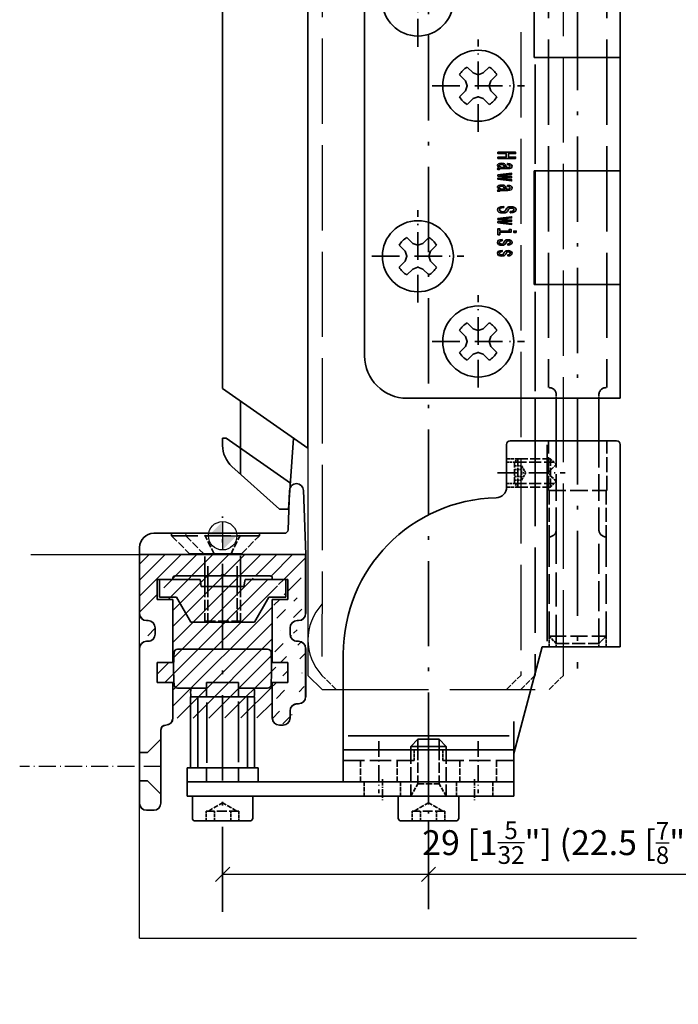
# Model space of a CAD drawing. Extents: x 1538 to 1723, y 187 to 434.
# Drawn here: x 1538 to 1630, y 187 to 326 of the extents above; entities that cross this region are included whole.
import ezdxf

# ---------------------------------------------------------------- set-up
doc = ezdxf.new("R2010")
doc.units = 0
doc.linetypes.add('DASHDOT', pattern=[18.5, 12, -3, 0.5, -3])
doc.linetypes.add('DASHED', pattern=[15, 12, -3])
doc.layers.get('0').update_dxf_attribs({"linetype": 'CONTINUOUS'})
doc.layers.get('Defpoints').update_dxf_attribs({"linetype": 'CONTINUOUS'})
for name, color, linetype in [('Hawa1', 2, 'CONTINUOUS'), ('Hawa2', 9, 'CONTINUOUS'), ('Hawa4', 4, 'CONTINUOUS'), ('Hawa5', 1, 'CONTINUOUS')]:
    doc.layers.add(name, color=color, linetype=linetype)
doc.layers.add('Hawa6', color=3, linetype='CONTINUOUS', lineweight=35)
doc.styles.add('Beschlag', font='ARIAL.TTF', dxfattribs={"width": 0.9})
doc.dimstyles.new('HAWA-Strich', dxfattribs={"dimtxt": 3.5, "dimasz": 2, "dimexe": 1, "dimexo": 2, "dimgap": 1, "dimtad": 1, "dimdec": 1, "dimdsep": 46, "dimtxsty": 'Beschlag', "dimblk1": 'OBLIQUE', "dimblk2": 'OBLIQUE', "dimsah": 1, "dimcen": 0, "dimdle": 1, "dimclrd": 256, "dimclre": 256, "dimclrt": 256, "dimadec": 1, "dimazin": 2, "dimtfac": 0.711429, "dimtdec": 1, "dimtix": 1, "dimtmove": 2, "dimatfit": 3, "dimldrblk": 'OBLIQUE', "dimfxl": 1, "dimtolj": 1, "dimarcsym": 0})

# ---------------------------------------------------------------- blocks, each defined once
blk = doc.blocks.new('_Oblique')
at = {"color": 0, "lineweight": -2}
blk.add_line((-0.5, -0.5), (0.5, 0.5), dxfattribs=at)
blk = doc.blocks.new('*D7')
at = {"layer": 'Defpoints', "color": 0, "ltscale": 0.2}
for p in [(1566.2, 205.23), (1566.2, 205.23), (1595.2, 205.23)]:
    blk.add_point(p, dxfattribs=at)
at = {"layer": 'Hawa1', "lineweight": -2, "ltscale": 0.2}
for p, q in [((1566.2, 207.23), (1566.2, 206.23)), ((1595.2, 207.23), (1595.2, 206.23)), ((1566.2, 205.23), (1596.2, 205.23)), ((1595.2, 205.23), (1657.11, 205.23))]:
    blk.add_line(p, q, dxfattribs=at)
at = {"layer": 'Hawa1', "lineweight": -2, "ltscale": 0.2, "xscale": 2, "yscale": 2, "zscale": 2, "rotation": 180}
blk.add_blockref('_Oblique', (1566.2, 205.23), dxfattribs=at)
at = {"layer": 'Hawa1', "lineweight": -2, "ltscale": 0.2, "xscale": 2, "yscale": 2, "zscale": 2}
blk.add_blockref('_Oblique', (1595.2, 205.23), dxfattribs=at)
at = {"layer": 'Hawa1', "ltscale": 0.2, "insert": (1627.16, 209.68), "char_height": 3.5, "attachment_point": 5, "style": 'Beschlag'}
blk.add_mtext('\\A1;\\A1;29 [1{\\H0.711429x;\\S5/32;}"] (22.5 [{\\H0.7x;\\S7/8;}"] / 35.5 [1 {\\H0.7x;\\S3/8;}"])', dxfattribs=at)
blk = doc.blocks.new('15513')
at = {"layer": 'Hawa6', "linetype": 'DASHDOT', "ltscale": 0.200251}
blk.add_line((0, -3), (0, 5.01), dxfattribs=at)
at = {"layer": 'Hawa6', "linetype": 'DASHDOT', "ltscale": 0.245025}
blk.add_line((-4.78, 0), (5.02, 0), dxfattribs=at)
at = {"layer": 'Hawa6', "ltscale": 0.053764}
blk.add_line((-3.75, -2.15), (-3.75, 0), dxfattribs=at)
at = {"layer": 'Hawa6', "ltscale": 0.185053}
blk.add_line((3.75, -7.4), (3.75, 0), dxfattribs=at)
at = {"layer": 'Hawa6'}
blk.add_line((-6.25, -95), (-6.25, -0.4), dxfattribs=at)
at = {"layer": 'Hawa6', "ltscale": 0.366233}
for p, q in [((-6.25, -0.4), (5.75, -8.8)), ((-6.25, -95), (5.75, -103.4))]:
    blk.add_line(p, q, dxfattribs=at)
at = {"layer": 'Hawa6', "ltscale": 0.2}
blk.add_line((5.75, -8.8), (5.75, -103.4), dxfattribs=at)
at = {"layer": 'Hawa6', "ltscale": 0.257482}
blk.add_line((-3.75, -107.05), (-3.75, -96.75), dxfattribs=at)
at = {"layer": 'Hawa6', "ltscale": 0.025396}
blk.add_line((-6.25, -103.02), (-6.25, -102), dxfattribs=at)
at = {"layer": 'Hawa6', "ltscale": 0.0125}
blk.add_line((-6.25, -102), (-5.75, -102), dxfattribs=at)
at = {"layer": 'Hawa6', "ltscale": 0.276401}
blk.add_line((3.31, -108.34), (-5.75, -102), dxfattribs=at)
at = {"layer": 'Hawa6', "ltscale": 0.250609}
blk.add_line((3.05, -112), (3.75, -102), dxfattribs=at)
at = {"layer": 'Hawa6', "ltscale": 0.224604}
blk.add_line((1.75, -112), (-4.93, -105.99), dxfattribs=at)
at = {"layer": 'Hawa6', "ltscale": 0.032518}
blk.add_line((1.75, -112), (3.05, -112), dxfattribs=at)
at = {"layer": 'Hawa6'}
blk.add_circle((0, 0), 2, dxfattribs=at)
for centre, radius, start, end in [((0, 0), 3.75, 360, 180), ((-2.25, -103.02), 4, 179.9999, 228)]:
    blk.add_arc(centre, radius, start, end, dxfattribs=at)
blk = doc.blocks.new('15529_15530')
at = {"layer": 'Hawa6', "linetype": 'DASHDOT'}
for p, q in [((29, -52.91), (29, 105.76)), ((50, 92.86), (50, -19.03)), ((0, -53.31), (0, 2.36))]:
    blk.add_line(p, q, dxfattribs=at)
at = {"layer": 'Hawa6'}
for p, q in [((56, 85.5), (56, 19)), ((20, 77), (20, 25)), ((26.01, 19), (56, 19)), ((56, -16), (56, 12.5)), ((45.72, -15.18), (45.72, 12.44)), ((-11.7, -3), (11.71, -3)), ((-11.7, -3), (11.7, -3)), ((17.69, -28.5), (40.36, -28.5)), ((17, -30.5), (41, -30.5)), ((-5, -35), (41, -35)), ((-5, -37), (41, -37))]:
    blk.add_line(p, q, dxfattribs=at)
at = {"layer": 'Hawa6', "linetype": 'DASHED'}
for p, q in [((45.9, 84.5), (45.9, 20.5)), ((54.1, 84.5), (54.1, 20.5)), ((44, 13), (44, -19.75))]:
    blk.add_line(p, q, dxfattribs=at)
at = {"layer": 'Hawa6', "ltscale": 0.4}
for p, q in [((43.9, 67), (43.9, 83)), ((43.9, 35), (43.9, 51)), ((44, 35), (44, 51))]:
    blk.add_line(p, q, dxfattribs=at)
at = {"layer": 'Hawa6', "linetype": 'DASHDOT', "ltscale": 0.325}
for p, q in [((27.5, 68.5), (27.5, 81.5)), ((36, 56.5), (36, 69.5)), ((29.5, 63), (42.5, 63)), ((27.5, 32.5), (27.5, 45.5)), ((21, 39), (34, 39)), ((36, 20.5), (36, 33.5)), ((29.5, 27), (42.5, 27))]:
    blk.add_line(p, q, dxfattribs=at)
at = {"layer": 'Hawa6', "ltscale": 0.302478}
for p, q in [((56, 67), (43.9, 67)), ((56, 67), (43.9, 67)), ((56, 51), (43.9, 51)), ((56, 51), (43.9, 51)), ((56, 35), (43.9, 35)), ((56, 35), (43.9, 35))]:
    blk.add_line(p, q, dxfattribs=at)
at = {"layer": 'Hawa6', "ltscale": 0.029599}
for p, q in [((35.3, 64.8), (34.45, 65.63)), ((37.8, 62.3), (38.63, 61.45)), ((26.8, 40.8), (25.95, 41.63)), ((25.7, 39.7), (24.87, 40.55)), ((29.3, 38.3), (30.13, 37.45)), ((35.3, 28.8), (34.45, 29.63)), ((34.2, 27.7), (33.37, 28.55)), ((36.7, 25.2), (37.55, 24.37)), ((37.8, 26.3), (38.63, 25.45))]:
    blk.add_line(p, q, dxfattribs=at)
at = {"layer": 'Hawa6', "ltscale": 0.029598}
for p, q in [((36.7, 64.8), (37.55, 65.63)), ((34.2, 63.7), (33.37, 64.55)), ((37.8, 63.7), (38.63, 64.55)), ((34.2, 62.3), (33.37, 61.45)), ((35.3, 61.2), (34.45, 60.37)), ((36.7, 61.2), (37.55, 60.37)), ((28.2, 40.8), (29.05, 41.63)), ((29.3, 39.7), (30.13, 40.55)), ((25.7, 38.3), (24.87, 37.45)), ((26.8, 37.2), (25.95, 36.37)), ((28.2, 37.2), (29.05, 36.37)), ((36.7, 28.8), (37.55, 29.63)), ((37.8, 27.7), (38.63, 28.55)), ((34.2, 26.3), (33.37, 25.45)), ((35.3, 25.2), (34.45, 24.37))]:
    blk.add_line(p, q, dxfattribs=at)
at = {"layer": 'Hawa6', "ltscale": 0.35}
for p, q in [((44, 52), (44, 66)), ((44, 20), (44, 34))]:
    blk.add_line(p, q, dxfattribs=at)
at = {"layer": 'Hawa6', "ltscale": 0.018545}
for p, q in [((36, 64.55), (35.3, 64.8)), ((36, 64.55), (36.7, 64.8)), ((37.55, 63), (37.8, 62.3)), ((27.5, 40.55), (26.8, 40.8)), ((29.05, 39), (29.3, 38.3)), ((37.55, 27), (37.8, 26.3))]:
    blk.add_line(p, q, dxfattribs=at)
at = {"layer": 'Hawa6', "ltscale": 0.018544}
for p, q in [((34.45, 63), (34.2, 63.7)), ((34.45, 63), (34.2, 62.3)), ((37.55, 63), (37.8, 63.7)), ((36, 61.45), (36.7, 61.2)), ((25.95, 39), (25.7, 39.7)), ((25.95, 39), (25.7, 38.3)), ((29.05, 39), (29.3, 39.7)), ((27.5, 37.45), (26.8, 37.2)), ((27.5, 37.45), (28.2, 37.2)), ((36, 28.55), (35.3, 28.8)), ((34.45, 27), (34.2, 27.7)), ((34.45, 27), (34.2, 26.3)), ((37.55, 27), (37.8, 27.7)), ((36, 25.45), (35.3, 25.2)), ((36, 25.45), (36.7, 25.2))]:
    blk.add_line(p, q, dxfattribs=at)
at = {"layer": 'Hawa6', "ltscale": 0.018543}
blk.add_line((36, 61.45), (35.3, 61.2), dxfattribs=at)
at = {"layer": 'Hawa6', "ltscale": 0.018546}
for p, q in [((27.5, 40.55), (28.2, 40.8)), ((36, 28.55), (36.7, 28.8))]:
    blk.add_line(p, q, dxfattribs=at)
at = {"layer": 'Hawa6', "linetype": 'DASHED', "ltscale": 0.0125}
for p, q in [((47, 19.5), (47, 19)), ((53, 19.5), (53, 19))]:
    blk.add_line(p, q, dxfattribs=at)
at = {"layer": 'Hawa6', "ltscale": 0.149999}
blk.add_line((44, 19), (44, 13), dxfattribs=at)
at = {"layer": 'Hawa6', "ltscale": 0.150002}
for p, q in [((47, 19), (47, 13)), ((53, 19), (53, 13))]:
    blk.add_line(p, q, dxfattribs=at)
at = {"layer": 'Hawa6', "ltscale": 0.150133}
blk.add_line((40, 6.49), (40, 12.5), dxfattribs=at)
at = {"layer": 'Hawa6', "ltscale": 0.375}
blk.add_line((40.5, 13), (55.5, 13), dxfattribs=at)
at = {"layer": 'Hawa6', "linetype": 'DASHED', "ltscale": 0.175}
for p, q in [((45.9, 6), (45.9, 13)), ((54.1, 6), (54.1, 13))]:
    blk.add_line(p, q, dxfattribs=at)
at = {"layer": 'Hawa6', "linetype": 'DASHED', "ltscale": 0.312497}
for p, q in [((47, 13), (47, 0.5)), ((53, 13), (53, 0.5))]:
    blk.add_line(p, q, dxfattribs=at)
at = {"layer": 'Hawa6', "linetype": 'DASHED', "ltscale": 0.040002}
blk.add_line((40, 10.5), (41.6, 10.5), dxfattribs=at)
at = {"layer": 'Hawa6', "linetype": 'DASHED', "ltscale": 0.027501}
blk.add_line((40, 10), (41.1, 10), dxfattribs=at)
at = {"layer": 'Hawa6', "linetype": 'DASHED', "ltscale": 0.017677}
blk.add_line((41.6, 10.5), (41.1, 10), dxfattribs=at)
at = {"layer": 'Hawa6', "linetype": 'DASHED', "ltscale": 0.075001}
blk.add_line((41.1, 7), (41.1, 10), dxfattribs=at)
at = {"layer": 'Hawa6', "linetype": 'DASHED', "ltscale": 0.140004}
blk.add_line((41.1, 10), (46.7, 10), dxfattribs=at)
at = {"layer": 'Hawa6', "linetype": 'DASHED', "ltscale": 0.1}
for p, q in [((41.6, 6.5), (41.6, 10.5)), ((46.2, 6.5), (46.2, 10.5))]:
    blk.add_line(p, q, dxfattribs=at)
at = {"layer": 'Hawa6', "linetype": 'DASHED', "ltscale": 0.115003}
blk.add_line((41.6, 10.5), (46.2, 10.5), dxfattribs=at)
at = {"layer": 'Hawa6', "linetype": 'DASHED', "ltscale": 0.028285}
for p, q in [((46.2, 10.5), (47, 9.7)), ((46.2, 6.5), (47, 7.3))]:
    blk.add_line(p, q, dxfattribs=at)
at = {"layer": 'Hawa6', "linetype": 'DASHDOT', "ltscale": 0.237565}
blk.add_line((38.74, 8.5), (48.24, 8.5), dxfattribs=at)
at = {"layer": 'Hawa6', "linetype": 'DASHED', "ltscale": 0.025001}
for p, q in [((41.1, 9.5), (42.1, 9.5)), ((41.1, 9), (42.1, 9)), ((41.1, 8), (42.1, 8)), ((41.1, 7.5), (42.1, 7.5))]:
    blk.add_line(p, q, dxfattribs=at)
at = {"layer": 'Hawa6', "linetype": 'DASHED', "ltscale": 0.028867}
for p in [(42.1, 9.5), (42.1, 7.5)]:
    blk.add_line(p, (42.68, 8.5), dxfattribs=at)
at = {"layer": 'Hawa6', "linetype": 'DASHED', "ltscale": 0.05}
for p, q in [((42.1, 7.5), (42.1, 9.5)), ((19.95, -35), (19.95, -37)), ((25.05, -35), (25.05, -37)), ((26.5, -37), (27.5, -35.27)), ((31.5, -37), (30.5, -35.27)), ((38.05, -35), (38.05, -37))]:
    blk.add_line(p, q, dxfattribs=at)
at = {"layer": 'Hawa6', "linetype": 'DASHED', "ltscale": 0.042427}
blk.add_line((45.8, 8.5), (47, 9.7), dxfattribs=at)
at = {"layer": 'Hawa6', "linetype": 'DASHED', "ltscale": 0.042426}
blk.add_line((45.8, 8.5), (47, 7.3), dxfattribs=at)
at = {"layer": 'Hawa6', "linetype": 'DASHED', "ltscale": 0.027495}
blk.add_line((40, 7), (41.1, 7), dxfattribs=at)
at = {"layer": 'Hawa6', "linetype": 'DASHED', "ltscale": 0.017678}
blk.add_line((41.6, 6.5), (41.1, 7), dxfattribs=at)
at = {"layer": 'Hawa6', "linetype": 'DASHED', "ltscale": 0.140002}
blk.add_line((41.1, 7), (46.7, 7), dxfattribs=at)
at = {"layer": 'Hawa6', "ltscale": 0.139207}
blk.add_line((9.22, 0.48), (9.42, 6.05), dxfattribs=at)
at = {"layer": 'Hawa6', "ltscale": 0.226324}
blk.add_line((11.71, -3), (11.39, 6.05), dxfattribs=at)
at = {"layer": 'Hawa6', "linetype": 'DASHED', "ltscale": 0.039995}
blk.add_line((40, 6.5), (41.6, 6.5), dxfattribs=at)
at = {"layer": 'Hawa6', "linetype": 'DASHED', "ltscale": 0.115002}
blk.add_line((41.6, 6.5), (46.2, 6.5), dxfattribs=at)
at = {"layer": 'Hawa6', "linetype": 'DASHED', "ltscale": 0.205}
blk.add_line((45.9, 6), (54.1, 6), dxfattribs=at)
at = {"layer": 'Hawa6', "linetype": 'DASHED', "ltscale": 0.162497}
for p, q in [((46, 6), (46, -0.5)), ((54, 6), (54, -0.5))]:
    blk.add_line(p, q, dxfattribs=at)
at = {"layer": 'Hawa6', "ltscale": 0.460429}
blk.add_line((-9.69, 0), (8.72, 0), dxfattribs=at)
at = {"layer": 'Hawa6', "linetype": 'DASHED', "ltscale": 0.400002}
blk.add_line((47, 0.5), (47, -15.5), dxfattribs=at)
at = {"layer": 'Hawa6', "linetype": 'DASHED', "ltscale": 0.090156}
for p, q in [((-7.19, -0.35), (-4.64, -2.9)), ((-5.2, -0.35), (-2.65, -2.9)), ((2.65, -2.9), (5.2, -0.35))]:
    blk.add_line(p, q, dxfattribs=at)
at = {"layer": 'Hawa6', "linetype": 'DASHED', "ltscale": 0.31}
blk.add_line((-7.19, -0.35), (5.21, -0.35), dxfattribs=at)
at = {"layer": 'Hawa6', "linetype": 'DASHED', "ltscale": 0.075919}
for p, q in [((-1.14, -2.97), (-2.5, -0.25)), ((1.14, -2.97), (2.5, -0.25))]:
    blk.add_line(p, q, dxfattribs=at)
at = {"layer": 'Hawa6', "linetype": 'DASHED', "ltscale": 0.350002}
for p, q in [((46, -0.5), (46, -14.5)), ((54, -0.5), (54, -14.5))]:
    blk.add_line(p, q, dxfattribs=at)
at = {"layer": 'Hawa6', "ltscale": 0.025}
for p, q in [((-11.69, -2), (-11.69, -3)), ((9.5, -26), (9.5, -25)), ((-10.7, -39), (-9.7, -39)), ((-10.7, -39), (-9.7, -39))]:
    blk.add_line(p, q, dxfattribs=at)
at = {"layer": 'Hawa6', "linetype": 'DASHED', "ltscale": 0.35}
blk.add_line((53, -1.5), (53, -15.5), dxfattribs=at)
at = {"layer": 'Hawa6', "ltscale": 0.2}
for p, q in [((-11.69, -3), (-11.7, -11.3)), ((-11.7, -16.2), (-11.7, -30.85)), ((-11.7, -30.85), (-11.7, -34.85)), ((-11.7, -34.85), (-11.7, -38))]:
    blk.add_line(p, q, dxfattribs=at)
at = {"layer": 'Hawa6', "ltscale": 0.0025}
for p, q in [((-4.64, -2.9), (-4.64, -3)), ((2.66, -2.9), (2.66, -3))]:
    blk.add_line(p, q, dxfattribs=at)
at = {"layer": 'Hawa6', "linetype": 'DASHED', "ltscale": 0.1825}
blk.add_line((-4.64, -2.9), (2.66, -2.9), dxfattribs=at)
at = {"layer": 'Hawa6', "linetype": 'DASHED', "ltscale": 0.0025}
for p, q in [((-2.65, -2.9), (-2.65, -3)), ((2.65, -2.9), (2.65, -3))]:
    blk.add_line(p, q, dxfattribs=at)
at = {"layer": 'Hawa6', "linetype": 'DASHED', "ltscale": 0.1325}
blk.add_line((-2.65, -2.9), (2.65, -2.9), dxfattribs=at)
blk.add_line((-2.65, -2.9), (2.65, -2.9), dxfattribs=at)
at = {"layer": 'Hawa6', "ltscale": 0.106064}
blk.add_line((-2.5, -3.26), (-2.5, -7.5), dxfattribs=at)
at = {"layer": 'Hawa6', "ltscale": 0.107892}
blk.add_line((2.5, -3.18), (2.5, -7.5), dxfattribs=at)
at = {"layer": 'Hawa6', "ltscale": 0.207499}
blk.add_line((11.7, -11.3), (11.7, -3), dxfattribs=at)
at = {"layer": 'Hawa6', "ltscale": 0.2075}
blk.add_line((11.7, -11.3), (11.7, -3), dxfattribs=at)
at = {"layer": 'Hawa6', "ltscale": 0.071247}
for p, q in [((-2.07, -4.65), (-2.07, -7.5)), ((2.07, -7.5), (2.07, -4.65))]:
    blk.add_line(p, q, dxfattribs=at)
at = {"layer": 'Hawa6', "ltscale": 0.150592}
blk.add_line((-9.2, -6.5), (-3.18, -6.5), dxfattribs=at)
at = {"layer": 'Hawa6', "ltscale": 0.07}
for p, q in [((-9.2, -9.3), (-9.2, -6.5)), ((-9.2, -9.3), (-9.2, -6.5)), ((9.2, -9.3), (9.2, -6.5)), ((9.2, -9.3), (9.2, -6.5)), ((-9.2, -21), (-9.2, -18.2)), ((-9.2, -21), (-9.2, -18.2)), ((9.2, -21), (9.2, -18.2)), ((9.2, -21), (9.2, -18.2))]:
    blk.add_line(p, q, dxfattribs=at)
at = {"layer": 'Hawa6', "ltscale": 0.055}
for p, q in [((-9.2, -6.5), (-7, -6.5)), ((9.2, -6.5), (7, -6.5)), ((-9.2, -9.3), (-7, -9.3)), ((9.2, -9.3), (7, -9.3)), ((-9.2, -18.2), (-7, -18.2)), ((9.2, -18.2), (7, -18.2)), ((-9.2, -21), (-7, -21)), ((9.2, -21), (7, -21))]:
    blk.add_line(p, q, dxfattribs=at)
at = {"layer": 'Hawa6', "ltscale": 0.0625}
for p, q in [((-8.9, -9), (-8.9, -6.5)), ((8.9, -9), (8.9, -6.5))]:
    blk.add_line(p, q, dxfattribs=at)
at = {"layer": 'Hawa6', "ltscale": 0.005}
for p, q in [((-7, -6.5), (-7, -6.3)), ((-7, -6.5), (-7, -6.3)), ((7, -6.5), (7, -6.3)), ((7, -6.5), (7, -6.3)), ((-10.7, -12.3), (-10.5, -12.3)), ((-10.7, -12.3), (-10.5, -12.3)), ((10.7, -12.3), (10.5, -12.3)), ((10.7, -12.3), (10.5, -12.3)), ((-10.7, -15.2), (-10.5, -15.2)), ((-10.7, -15.2), (-10.5, -15.2)), ((10.7, -15.2), (10.5, -15.2)), ((10.7, -15.2), (10.5, -15.2)), ((10.7, -24), (10.5, -24)), ((10.7, -24), (10.5, -24))]:
    blk.add_line(p, q, dxfattribs=at)
at = {"layer": 'Hawa6', "ltscale": 0.334999}
blk.add_line((-6.7, -6), (6.7, -6), dxfattribs=at)
at = {"layer": 'Hawa6', "ltscale": 0.335}
blk.add_line((-6.7, -6), (6.7, -6), dxfattribs=at)
at = {"layer": 'Hawa6', "ltscale": 0.025386}
for p, q in [((-3, -7.5), (-3.18, -6.5)), ((3, -7.5), (3.18, -6.5))]:
    blk.add_line(p, q, dxfattribs=at)
at = {"layer": 'Hawa6', "ltscale": 0.010606}
blk.add_line((-0.3, -6), (0, -5.7), dxfattribs=at)
blk.add_line((-0.3, -6), (0, -5.7), dxfattribs=at)
at = {"layer": 'Hawa6', "ltscale": 0.010607}
blk.add_line((0.3, -6), (0, -5.7), dxfattribs=at)
blk.add_line((0.3, -6), (0, -5.7), dxfattribs=at)
at = {"layer": 'Hawa6', "ltscale": 0.150591}
blk.add_line((9.2, -6.5), (3.18, -6.5), dxfattribs=at)
at = {"layer": 'Hawa6', "ltscale": 0.15}
blk.add_line((-3, -7.5), (3, -7.5), dxfattribs=at)
at = {"layer": 'Hawa6', "linetype": 'DASHED', "ltscale": 0.125}
for p, q in [((-2.5, -7.5), (-2.5, -12.5)), ((-2.07, -7.5), (-2.07, -12.5)), ((2.07, -12.5), (2.07, -7.5)), ((2.5, -7.5), (2.5, -12.5)), ((-2.5, -12.35), (2.5, -12.35))]:
    blk.add_line(p, q, dxfattribs=at)
at = {"layer": 'Hawa6', "ltscale": 0.054999}
for p, q in [((-9.2, -9.3), (-7, -9.3)), ((9.2, -9.3), (7, -9.3)), ((-9.2, -18.2), (-7, -18.2)), ((9.2, -18.2), (7, -18.2)), ((-9.2, -21), (-7, -21)), ((9.2, -21), (7, -21))]:
    blk.add_line(p, q, dxfattribs=at)
at = {"layer": 'Hawa6', "ltscale": 0.06}
for p, q in [((-8.9, -9), (-6.5, -9)), ((6.5, -9), (8.9, -9))]:
    blk.add_line(p, q, dxfattribs=at)
at = {"layer": 'Hawa6', "ltscale": 0.222501}
for p, q in [((-7, -18.2), (-7, -9.3)), ((-7, -18.2), (-7, -9.3)), ((7, -18.2), (7, -9.3)), ((7, -18.2), (7, -9.3))]:
    blk.add_line(p, q, dxfattribs=at)
at = {"layer": 'Hawa6', "ltscale": 0.101036}
for p, q in [((-4.48, -12.5), (-6.5, -9)), ((4.48, -12.5), (6.5, -9))]:
    blk.add_line(p, q, dxfattribs=at)
at = {"layer": 'Hawa6', "ltscale": 0.0225}
for p, q in [((-9.5, -14.2), (-9.5, -13.3)), ((-9.5, -14.2), (-9.5, -13.3)), ((9.5, -14.2), (9.5, -13.3)), ((9.5, -14.2), (9.5, -13.3))]:
    blk.add_line(p, q, dxfattribs=at)
at = {"layer": 'Hawa6', "ltscale": 0.223963}
blk.add_line((-4.48, -12.5), (4.48, -12.5), dxfattribs=at)
at = {"layer": 'Hawa6', "linetype": 'DASHED', "ltscale": 0.037502}
for p, q in [((46, -14.5), (46, -16)), ((54, -14.5), (54, -16))]:
    blk.add_line(p, q, dxfattribs=at)
at = {"layer": 'Hawa6', "linetype": 'DASHED', "ltscale": 0.035355}
for p, q in [((47, -15.5), (46, -14.5)), ((54, -14.5), (53, -15.5))]:
    blk.add_line(p, q, dxfattribs=at)
at = {"layer": 'Hawa6', "linetype": 'DASHED', "ltscale": 0.2}
blk.add_line((46, -14.5), (54, -14.5), dxfattribs=at)
at = {"layer": 'Hawa6', "ltscale": 0.316793}
blk.add_line((6.34, -16.3), (-6.34, -16.3), dxfattribs=at)
at = {"layer": 'Hawa6', "ltscale": 0.17}
blk.add_line((11.7, -23), (11.7, -16.2), dxfattribs=at)
blk.add_line((11.7, -23), (11.7, -16.2), dxfattribs=at)
at = {"layer": 'Hawa6', "ltscale": 0.388104}
blk.add_line((41, -31), (45, -16), dxfattribs=at)
at = {"layer": 'Hawa6', "ltscale": 0.275}
blk.add_line((45, -16), (56, -16), dxfattribs=at)
at = {"layer": 'Hawa6', "linetype": 'DASHED', "ltscale": 0.012502}
for p, q in [((47, -15.5), (47, -16)), ((53, -15.5), (53, -16))]:
    blk.add_line(p, q, dxfattribs=at)
at = {"layer": 'Hawa6', "linetype": 'DASHED', "ltscale": 0.15}
blk.add_line((47, -15.5), (53, -15.5), dxfattribs=at)
at = {"layer": 'Hawa6', "ltscale": 0.45}
blk.add_line((17, -17), (17, -35), dxfattribs=at)
at = {"layer": 'Hawa6', "ltscale": 0.003215}
blk.add_line((43.91, -20.09), (44, -20), dxfattribs=at)
at = {"layer": 'Hawa6', "ltscale": 0.00625}
blk.add_line((44, -19.75), (44, -20), dxfattribs=at)
at = {"layer": 'Hawa6', "ltscale": 0.125}
for p, q in [((-7, -26), (-7, -21)), ((-7, -26), (-7, -21)), ((7, -26), (7, -21)), ((7, -26), (7, -21)), ((26.5, -30), (31.5, -30))]:
    blk.add_line(p, q, dxfattribs=at)
at = {"layer": 'Hawa6', "ltscale": 0.102147}
for p, q in [((-6.34, -21.8), (-2.25, -21.8)), ((6.34, -21.8), (2.25, -21.8))]:
    blk.add_line(p, q, dxfattribs=at)
at = {"layer": 'Hawa6', "ltscale": 0.1125}
blk.add_line((-2.25, -21), (2.25, -21), dxfattribs=at)
at = {"layer": 'Hawa6', "ltscale": 0.05}
for p, q in [((-2.25, -23), (-2.25, -21)), ((2.25, -23), (2.25, -21)), ((-5, -35), (-5, -33)), ((-2.25, -33), (-2.25, -35)), ((2.25, -33), (2.25, -35)), ((5, -35), (5, -33)), ((-5, -35), (-5, -37))]:
    blk.add_line(p, q, dxfattribs=at)
at = {"layer": 'Hawa6', "ltscale": 0.225001}
blk.add_line((-4.5, -23), (4.5, -23), dxfattribs=at)
at = {"layer": 'Hawa6', "ltscale": 0.25}
for p, q in [((-4.5, -23), (-4.5, -33)), ((-3.5, -23), (-3.5, -33)), ((3.5, -23), (3.5, -33)), ((4.5, -23), (4.5, -33)), ((-5, -33), (5, -33))]:
    blk.add_line(p, q, dxfattribs=at)
at = {"layer": 'Hawa6', "ltscale": 0.213031}
for p, q in [((-2.24, -23.8), (-2.24, -32.33)), ((2.24, -23.69), (2.24, -32.21))]:
    blk.add_line(p, q, dxfattribs=at)
at = {"layer": 'Hawa6', "ltscale": 0.025001}
blk.add_line((9.5, -26), (9.5, -25), dxfattribs=at)
at = {"layer": 'Hawa6', "ltscale": 0.257501}
blk.add_line((-8.7, -38), (-8.7, -27.7), dxfattribs=at)
blk.add_line((-8.7, -38), (-8.7, -27.7), dxfattribs=at)
at = {"layer": 'Hawa6', "ltscale": 0.012502}
blk.add_line((8.5, -27), (8, -27), dxfattribs=at)
at = {"layer": 'Hawa6', "ltscale": 0.0125}
for p, q in [((8.5, -27), (8, -27)), ((26.5, -30), (26.5, -30.5))]:
    blk.add_line(p, q, dxfattribs=at)
at = {"layer": 'Hawa6', "linetype": 'DASHDOT', "ltscale": 0.360988}
blk.add_line((29, -27.15), (29, -41.59), dxfattribs=at)
at = {"layer": 'Hawa6', "ltscale": 0.262501}
blk.add_line((41, -37), (41, -26.5), dxfattribs=at)
at = {"layer": 'Hawa6', "ltscale": 0.096546}
blk.add_line((-8.7, -28.97), (-10.58, -30.85), dxfattribs=at)
at = {"layer": 'Hawa6', "ltscale": 0.035355}
for p, q in [((26.5, -30), (27.5, -29)), ((30.5, -29), (31.5, -30))]:
    blk.add_line(p, q, dxfattribs=at)
at = {"layer": 'Hawa6', "ltscale": 0.075}
blk.add_line((27.5, -29), (30.5, -29), dxfattribs=at)
at = {"layer": 'Hawa6', "ltscale": 0.037499}
for p, q in [((27.5, -29), (27.5, -30.5)), ((30.5, -29), (30.5, -30.5))]:
    blk.add_line(p, q, dxfattribs=at)
at = {"layer": 'Hawa6', "linetype": 'DASHDOT', "ltscale": 0.183521}
for p, q in [((22, -29.26), (22, -36.6)), ((36, -29.26), (36, -36.6))]:
    blk.add_line(p, q, dxfattribs=at)
at = {"layer": 'Hawa6', "ltscale": 0.012499}
blk.add_line((31.5, -30), (31.5, -30.5), dxfattribs=at)
at = {"layer": 'Hawa6', "ltscale": 0.3}
for p, q in [((-10.58, -30.85), (-11.7, -30.85)), ((-10.58, -34.85), (-11.7, -34.85))]:
    blk.add_line(p, q, dxfattribs=at)
at = {"layer": 'Hawa6', "linetype": 'DASHED', "ltscale": 0.1625}
blk.add_line((26.5, -30.5), (26.5, -37), dxfattribs=at)
at = {"layer": 'Hawa6', "linetype": 'DASHED', "ltscale": 0.0375}
for p, q in [((27, -30.5), (27, -32)), ((31, -30.5), (31, -32))]:
    blk.add_line(p, q, dxfattribs=at)
at = {"layer": 'Hawa6', "linetype": 'DASHED', "ltscale": 0.119199}
for p, q in [((27.5, -30.5), (27.5, -35.27)), ((30.5, -30.5), (30.5, -35.27))]:
    blk.add_line(p, q, dxfattribs=at)
at = {"layer": 'Hawa6', "linetype": 'DASHED', "ltscale": 0.162501}
blk.add_line((31.5, -30.5), (31.5, -37), dxfattribs=at)
at = {"layer": 'Hawa6', "linetype": 'DASHED', "ltscale": 0.25}
for p, q in [((17, -32), (27, -32)), ((31, -32), (41, -32))]:
    blk.add_line(p, q, dxfattribs=at)
at = {"layer": 'Hawa6', "linetype": 'DASHED', "ltscale": 0.075}
for p, q in [((19.4, -32), (19.4, -35)), ((24.6, -32), (24.6, -35)), ((33.4, -32), (33.4, -35)), ((38.6, -32), (38.6, -35)), ((27.5, -35.27), (30.5, -35.27))]:
    blk.add_line(p, q, dxfattribs=at)
at = {"layer": 'Hawa6', "linetype": 'DASHDOT', "ltscale": 0.074247}
for p, q in [((22.5, -34.6), (22.5, -37.57)), ((35.5, -34.6), (35.5, -37.57))]:
    blk.add_line(p, q, dxfattribs=at)
at = {"layer": 'Hawa6', "ltscale": 0.096547}
blk.add_line((-8.7, -36.73), (-10.58, -34.85), dxfattribs=at)
at = {"layer": 'Hawa6', "linetype": 'DASHED', "ltscale": 0.049999}
blk.add_line((32.95, -35), (32.95, -37), dxfattribs=at)
at = {"layer": 'Hawa6', "ltscale": 0.0775}
for p, q in [((-4.25, -37), (-4.25, -40.1)), ((4.25, -37), (4.25, -40.1)), ((24.75, -37), (24.75, -40.1)), ((33.25, -37), (33.25, -40.1))]:
    blk.add_line(p, q, dxfattribs=at)
at = {"layer": 'Hawa6', "linetype": 'DASHED', "ltscale": 0.057735}
for p, q in [((-2, -39.1), (0, -37.95)), ((2, -39.1), (0, -37.95)), ((27, -39.1), (29, -37.95)), ((31, -39.1), (29, -37.95))]:
    blk.add_line(p, q, dxfattribs=at)
at = {"layer": 'Hawa6', "linetype": 'DASHED', "ltscale": 0.035}
for p, q in [((-2.31, -40.5), (-2.31, -39.1)), ((-1.15, -40.5), (-1.15, -39.1)), ((1.15, -40.5), (1.15, -39.1)), ((2.31, -39.1), (2.31, -40.5)), ((26.69, -40.5), (26.69, -39.1)), ((27.85, -40.5), (27.85, -39.1)), ((30.15, -40.5), (30.15, -39.1)), ((31.31, -39.1), (31.31, -40.5))]:
    blk.add_line(p, q, dxfattribs=at)
at = {"layer": 'Hawa6', "linetype": 'DASHED', "ltscale": 0.11547}
for p, q in [((2.31, -39.1), (-2.31, -39.1)), ((31.31, -39.1), (26.69, -39.1))]:
    blk.add_line(p, q, dxfattribs=at)
at = {"layer": 'Hawa6', "ltscale": 0.1925}
for p, q in [((-3.85, -40.5), (3.85, -40.5)), ((25.15, -40.5), (32.85, -40.5))]:
    blk.add_line(p, q, dxfattribs=at)
at = {"layer": 'Hawa6', "ltscale": 0.083622}
blk.add_line((29, -45.66), (29, -49), dxfattribs=at)
at = {"layer": 'Hawa6', "ltscale": 0.070797}
blk.add_line((0, -46.17), (0, -49), dxfattribs=at)
at = {"layer": 'Hawa6'}
for points in [[(38.77, 53.63), (38.77, 53.46), (39.94, 53.46), (39.94, 52.95), (38.77, 52.95), (38.77, 52.78), (41.27, 52.78), (41.27, 52.95), (40.25, 52.95), (40.25, 53.46), (41.27, 53.46), (41.27, 53.63)], [(39.02, 51.47), (39.01, 51.47), (38.89, 51.46), (38.8, 51.43), (38.73, 51.32), (38.76, 51.23), (39.01, 51.23), (39, 51.27), (39.04, 51.32), (39.19, 51.33), (40.19, 51.33), (40.45, 51.35), (40.63, 51.41), (40.73, 51.52), (40.77, 51.68), (40.73, 51.84), (40.61, 51.95), (40.42, 52.02), (40.16, 52.05), (40.14, 52.05), (40.14, 51.9), (40.29, 51.89), (40.4, 51.85), (40.47, 51.78), (40.49, 51.69), (40.47, 51.6), (40.42, 51.53), (40.33, 51.5), (40.2, 51.48), (40.05, 51.49), (39.97, 51.52), (39.93, 51.59), (39.9, 51.73), (39.84, 51.89), (39.72, 52), (39.54, 52.07), (39.28, 52.09), (39.04, 52.07), (38.86, 52.01), (38.75, 51.92), (38.71, 51.79), (38.79, 51.62)], [(39.45, 51.49), (39.26, 51.51), (39.12, 51.57), (39.02, 51.66), (38.99, 51.77), (39.01, 51.84), (39.07, 51.88), (39.17, 51.92), (39.31, 51.93), (39.43, 51.92), (39.52, 51.89), (39.62, 51.77), (39.67, 51.62), (39.75, 51.49)], [(38.77, 50.29), (40.41, 50.14), (38.77, 50), (38.77, 49.84), (40.7, 49.6), (40.7, 49.76), (39.06, 49.92), (40.7, 50.06), (40.7, 50.22), (39.06, 50.37), (40.7, 50.53), (40.7, 50.69), (38.77, 50.44)], [(39.02, 48.4), (39.01, 48.4), (38.89, 48.4), (38.8, 48.37), (38.73, 48.25), (38.76, 48.16), (39.01, 48.16), (39, 48.2), (39.04, 48.25), (39.19, 48.26), (40.19, 48.26), (40.45, 48.28), (40.63, 48.35), (40.73, 48.46), (40.77, 48.62), (40.73, 48.77), (40.61, 48.89), (40.42, 48.96), (40.16, 48.98), (40.14, 48.98), (40.14, 48.84), (40.29, 48.82), (40.4, 48.78), (40.47, 48.72), (40.49, 48.62), (40.47, 48.53), (40.42, 48.47), (40.33, 48.43), (40.2, 48.42), (40.05, 48.43), (39.97, 48.45), (39.93, 48.53), (39.9, 48.67), (39.84, 48.82), (39.72, 48.94), (39.54, 49), (39.28, 49.02), (39.04, 49), (38.86, 48.95), (38.75, 48.85), (38.71, 48.73), (38.79, 48.56)], [(39.45, 48.42), (39.26, 48.45), (39.12, 48.5), (39.02, 48.59), (38.99, 48.7), (39.01, 48.77), (39.07, 48.82), (39.17, 48.85), (39.31, 48.86), (39.43, 48.85), (39.52, 48.82), (39.62, 48.71), (39.67, 48.56), (39.75, 48.42)], [(39.59, 45.84), (39.59, 46), (39.21, 45.97), (38.93, 45.87), (38.76, 45.73), (38.7, 45.54), (38.76, 45.35), (38.92, 45.21), (39.17, 45.12), (39.49, 45.09), (39.79, 45.12), (39.98, 45.19), (40.11, 45.32), (40.2, 45.49), (40.27, 45.63), (40.35, 45.72), (40.46, 45.78), (40.64, 45.79), (40.81, 45.78), (40.93, 45.73), (41.01, 45.65), (41.04, 45.55), (41, 45.45), (40.91, 45.37), (40.74, 45.32), (40.52, 45.29), (40.52, 45.12), (40.53, 45.12), (40.87, 45.15), (41.12, 45.24), (41.28, 45.38), (41.33, 45.56), (41.28, 45.72), (41.13, 45.85), (40.9, 45.94), (40.59, 45.96), (40.32, 45.94), (40.14, 45.87), (40.02, 45.76), (39.92, 45.61), (39.84, 45.46), (39.76, 45.35), (39.65, 45.28), (39.46, 45.26), (39.27, 45.28), (39.12, 45.34), (39.03, 45.42), (39, 45.53), (39.04, 45.66), (39.16, 45.76), (39.35, 45.82)], [(38.77, 44.16), (40.41, 44.01), (38.77, 43.87), (38.77, 43.71), (40.7, 43.47), (40.7, 43.63), (39.06, 43.79), (40.7, 43.93), (40.7, 44.09), (39.06, 44.24), (40.7, 44.4), (40.7, 44.56), (38.77, 44.31)], [(39.04, 42.37), (40.64, 42.37), (40.64, 42.78), (40.37, 42.78), (40.37, 42.53), (39.04, 42.53), (39.04, 42.86), (38.77, 42.86), (38.77, 42.03), (39.04, 42.03)], [(41.36, 42.36), (41.36, 42.53), (41, 42.53), (41, 42.36)], [(39.9, 40.85), (39.97, 41), (40.05, 41.12), (40.22, 41.16), (40.34, 41.15), (40.43, 41.11), (40.48, 41.04), (40.5, 40.95), (40.48, 40.87), (40.42, 40.8), (40.32, 40.76), (40.19, 40.74), (40.19, 40.58), (40.2, 40.58), (40.43, 40.61), (40.61, 40.68), (40.73, 40.8), (40.77, 40.95), (40.73, 41.11), (40.61, 41.22), (40.43, 41.3), (40.21, 41.32), (39.99, 41.3), (39.84, 41.25), (39.74, 41.17), (39.66, 41.04), (39.57, 40.86), (39.48, 40.75), (39.41, 40.72), (39.3, 40.71), (39.17, 40.73), (39.07, 40.77), (39, 40.84), (38.98, 40.94), (39, 41.04), (39.08, 41.11), (39.2, 41.16), (39.37, 41.18), (39.37, 41.34), (39.08, 41.31), (38.87, 41.24), (38.75, 41.12), (38.7, 40.95), (38.75, 40.78), (38.87, 40.65), (39.08, 40.58), (39.34, 40.55), (39.57, 40.57), (39.72, 40.63), (39.82, 40.72)], [(39.9, 39.31), (39.97, 39.47), (40.05, 39.59), (40.22, 39.62), (40.34, 39.61), (40.43, 39.57), (40.48, 39.51), (40.5, 39.42), (40.48, 39.34), (40.42, 39.27), (40.32, 39.22), (40.19, 39.21), (40.19, 39.05), (40.2, 39.05), (40.43, 39.07), (40.61, 39.15), (40.73, 39.27), (40.77, 39.42), (40.73, 39.58), (40.61, 39.69), (40.43, 39.76), (40.21, 39.79), (39.99, 39.77), (39.84, 39.72), (39.74, 39.63), (39.66, 39.51), (39.57, 39.33), (39.48, 39.22), (39.41, 39.19), (39.3, 39.18), (39.17, 39.2), (39.07, 39.24), (39, 39.31), (38.98, 39.41), (39, 39.51), (39.08, 39.58), (39.2, 39.63), (39.37, 39.65), (39.37, 39.81), (39.08, 39.78), (38.87, 39.71), (38.75, 39.59), (38.7, 39.42), (38.75, 39.25), (38.87, 39.12), (39.08, 39.05), (39.34, 39.02), (39.57, 39.04), (39.72, 39.1), (39.82, 39.19)]]:
    blk.add_lwpolyline(points, close=True, dxfattribs=at)
for centre in [(27.5, 75), (36, 63), (27.5, 39), (36, 27)]:
    blk.add_circle(centre, 5, dxfattribs=at)
for centre, radius, start, end in [((36, 63), 3.05, 120.5199, 149.4798), ((36, 63), 3.05, 30.5199, 59.4798), ((36, 63), 3.05, 210.52, 239.4799), ((36, 63), 3.05, 300.5199, 329.4797), ((27.5, 39), 3.05, 120.5199, 149.4798), ((27.5, 39), 3.05, 30.5199, 59.4798), ((27.5, 39), 3.05, 210.52, 239.4799), ((27.5, 39), 3.05, 300.5199, 329.4797), ((36, 27), 3.05, 120.5199, 149.4798), ((36, 27), 3.05, 30.5199, 59.4798), ((26, 25), 6, 180, 270), ((36, 27), 3.05, 210.52, 239.4799), ((36, 27), 3.05, 300.5199, 329.4797), ((40.5, 12.5), 0.5, 90, 180), ((55.5, 12.5), 0.5, 0, 90), ((10.4, 6.01), 0.987, 360, 178), ((38.5, 6.49), 1.5, 271.2194, 0), ((39, -17), 22, 91.2191, 180), ((8.72, 0.5), 0.5, 270, 358), ((-9.69, -2), 2, 90, 180), ((-6.7, -6.3), 0.3, 90, 180), ((-6.7, -6.3), 0.3, 90, 180), ((6.7, -6.3), 0.3, 0, 90), ((6.7, -6.3), 0.3, 0, 90), ((-10.7, -11.3), 1, 180, 270), ((-10.7, -11.3), 1, 180, 270), ((-10.5, -13.3), 1, 0, 90), ((-10.5, -13.3), 1, 0, 90), ((10.5, -13.3), 1, 90, 180), ((10.5, -13.3), 1, 90, 180), ((10.7, -11.3), 1, 270, 0), ((10.7, -11.3), 1, 270, 0), ((-10.7, -16.2), 1, 90, 180), ((-10.7, -16.2), 1, 90, 180), ((-10.5, -14.2), 1, 270, 0), ((-10.5, -14.2), 1, 270, 0), ((10.5, -14.2), 1, 180, 270), ((10.5, -14.2), 1, 180, 270), ((10.7, -16.2), 1, 360, 90), ((10.7, -16.2), 1, 360, 90), ((-6.34, -16.8), 0.5, 90, 176.7345), ((6.34, -16.8), 0.5, 3.2654, 90), ((33.1, -19.05), 40, 176.7345, 183.2654), ((-33.1, -19.05), 40, 356.7345, 3.2654), ((-6.34, -21.3), 0.5, 183.2654, 270), ((-0.5, -22.4), 4, 171.373, 188.6269), ((0.5, -22.4), 4, 351.373, 8.6269), ((6.34, -21.3), 0.5, 270, 356.7345), ((10.7, -23), 1, 270, 0), ((10.7, -23), 1, 270, 0), ((10.5, -25), 1, 90, 180), ((10.5, -25), 1, 90, 180), ((-8, -26), 1, 270, 0), ((-8, -26), 1, 270, 0), ((8, -26), 1, 180, 270), ((8, -26), 1, 180, 270), ((8.5, -26), 1, 270, 0), ((8.5, -26), 1, 270, 0), ((-8, -27.7), 0.7, 90, 180), ((-8, -27.7), 0.7, 90, 180), ((-10.7, -38), 1, 180, 270), ((-10.7, -38), 1, 180, 270), ((-9.7, -38), 1, 270, 0), ((-9.7, -38), 1, 270, 0), ((-3.85, -40.1), 0.4, 180, 270), ((3.85, -40.1), 0.4, 270, 0), ((25.15, -40.1), 0.4, 180, 270), ((32.85, -40.1), 0.4, 270, 0)]:
    blk.add_arc(centre, radius, start, end, dxfattribs=at)
at = {"layer": 'Hawa6', "linetype": 'DASHED'}
for centre, start, end in [((46, 19.5), 360, 90), ((54, 19.5), 90, 180), ((46, 0.5), 270, 360), ((54, 0.5), 180, 270)]:
    blk.add_arc(centre, 1, start, end, dxfattribs=at)
blk = doc.blocks.new('NullPunkt')
at = {"layer": 'Hawa5'}
for p, q in [((0, 2), (0, -2)), ((-2, 0), (2, 0))]:
    blk.add_line(p, q, dxfattribs=at)
blk.add_circle((0, 0), 2, dxfattribs=at)
for points in [[(0, 0), (-2, 0), (0, 2)], [(0, 0), (2, 0), (0, -2)]]:
    blk.add_solid(points, dxfattribs=at)

msp = doc.modelspace()

# ---------------------------------------------------------------- hatches: boundary and pattern name
at = {"layer": 'Hawa2', "ltscale": 0.2}
h = msp.add_hatch(dxfattribs=at)
h.set_pattern_fill('ANSI31', color=256, scale=0.5, style=0)
h.set_pattern_definition([(45, (467.138, 313.2287), (-1.122532, 1.122532), [])])
edge = h.paths.add_edge_path()
edge.add_line((1566.21, 250.23), (1554.51, 250.23))
edge.add_line((1554.51, 250.23), (1554.51, 241.93))
edge.add_line((1556.71, 239.93), (1556.71, 239.03))
edge.add_line((1555.71, 238.03), (1555.51, 238.03))
edge.add_line((1554.51, 237.03), (1554.51, 215.17))
edge.add_line((1555.5, 214.23), (1556.56, 214.23))
edge.add_line((1557.5, 215.23), (1557.5, 225.53))
edge.add_line((1557.71, 226.02), (1558.21, 226.23))
edge.add_line((1559.21, 227.23), (1559.21, 232.23))
edge.add_line((1559.21, 232.23), (1557.01, 232.23))
edge.add_line((1557.01, 232.23), (1557.01, 235.03))
edge.add_line((1557.01, 235.03), (1559.21, 235.03))
edge.add_line((1559.21, 235.03), (1559.21, 243.93))
edge.add_line((1559.21, 243.93), (1557.01, 243.93))
edge.add_line((1557.01, 243.93), (1557.01, 246.73))
edge.add_line((1557.01, 246.73), (1559.21, 246.73))
edge.add_line((1559.21, 246.73), (1559.21, 246.93))
edge.add_line((1559.51, 247.23), (1566.21, 247.23))
edge.add_arc((1559.51, 246.93), 0.3, 89.9936, 180.0047)
edge.add_arc((1555.51, 241.93), 1, 180, 269.9991)
edge.add_arc((1555.71, 239.93), 0.997, 359.8313, 450.1668)
edge.add_line((1555.71, 240.93), (1555.51, 240.93))
edge.add_arc((1555.71, 239.03), 1, 269.9979, 360.0021)
edge.add_arc((1555.51, 237.03), 1, 89.9998, 179.9977)
edge.add_arc((1555.51, 215.23), 1, 183.0235, 269.9726)
edge.add_arc((1556.5, 215.23), 1, 273.2582, 360)
edge.add_arc((1556.78, 226.12), 0.93, 320.7568, 354.2532)
edge.add_arc((1558.2, 227.23), 1.01, 270.2856, 359.7127)
edge.add_arc((1574.21, 227.23), 1, 180.0001, 269.9999)
edge.add_arc((1574.71, 227.23), 1, 270, 360)
edge.add_arc((1576.71, 228.23), 1, 89.9929, 180.0054)
edge.add_arc((1576.91, 230.23), 1, 270.0053, 359.9974)
edge.add_arc((1576.91, 237.03), 1, 0.0015, 89.9994)
edge.add_arc((1576.71, 239.03), 1, 179.9971, 270.0012)
edge.add_line((1576.71, 240.93), (1576.91, 240.93))
edge.add_arc((1576.71, 239.93), 0.997, 89.8323, 180.1678)
edge.add_arc((1576.91, 241.93), 1, 270, 359.9991)
edge.add_arc((1572.91, 246.93), 0.3, 359.9945, 450.0055)
edge.add_line((1572.91, 247.23), (1566.21, 247.23))
edge.add_line((1573.21, 246.73), (1573.21, 246.93))
edge.add_line((1575.41, 246.73), (1573.21, 246.73))
edge.add_line((1575.41, 243.93), (1575.41, 246.73))
edge.add_line((1573.21, 243.93), (1575.41, 243.93))
edge.add_line((1573.21, 235.03), (1573.21, 243.93))
edge.add_line((1575.41, 235.03), (1573.21, 235.03))
edge.add_line((1575.41, 232.23), (1575.41, 235.03))
edge.add_line((1573.21, 232.23), (1575.41, 232.23))
edge.add_line((1573.21, 227.23), (1573.21, 232.23))
edge.add_line((1574.71, 226.23), (1574.21, 226.23))
edge.add_line((1575.71, 228.23), (1575.71, 227.23))
edge.add_line((1576.91, 229.23), (1576.71, 229.23))
edge.add_line((1577.91, 237.03), (1577.91, 230.23))
edge.add_line((1576.71, 238.03), (1576.91, 238.03))
edge.add_line((1575.71, 239.93), (1575.71, 239.03))
edge.add_line((1577.91, 250.23), (1577.91, 241.93))
edge.add_line((1566.21, 250.23), (1577.91, 250.23))

# ---------------------------------------------------------------- linework, layer by layer
at = {"layer": 'Hawa4', "ltscale": 0.2}
for p, q in [((1554.51, 250.23), (1554.51, 241.93)), ((1566.21, 250.23), (1554.51, 250.23)), ((1566.21, 250.23), (1577.91, 250.23)), ((1577.91, 250.23), (1577.91, 241.93)), ((1557.01, 246.73), (1559.21, 246.73)), ((1557.01, 243.93), (1557.01, 246.73)), ((1559.21, 246.73), (1559.21, 246.93)), ((1559.51, 247.23), (1566.21, 247.23)), ((1572.91, 247.23), (1566.21, 247.23)), ((1573.21, 246.73), (1573.21, 246.93)), ((1575.41, 246.73), (1573.21, 246.73)), ((1575.41, 243.93), (1575.41, 246.73)), ((1559.21, 243.93), (1557.01, 243.93)), ((1559.21, 235.03), (1559.21, 243.93)), ((1573.21, 235.03), (1573.21, 243.93)), ((1573.21, 243.93), (1575.41, 243.93)), ((1555.71, 240.93), (1555.51, 240.93)), ((1556.71, 239.93), (1556.71, 239.03)), ((1575.71, 239.93), (1575.71, 239.03)), ((1576.71, 240.93), (1576.91, 240.93)), ((1554.51, 237.03), (1554.51, 215.17)), ((1555.71, 238.03), (1555.51, 238.03)), ((1576.71, 238.03), (1576.91, 238.03)), ((1577.91, 237.03), (1577.91, 230.23)), ((1557.01, 235.03), (1559.21, 235.03)), ((1557.01, 232.23), (1557.01, 235.03)), ((1575.41, 235.03), (1573.21, 235.03)), ((1575.41, 232.23), (1575.41, 235.03)), ((1559.21, 232.23), (1557.01, 232.23)), ((1559.21, 227.23), (1559.21, 232.23)), ((1573.21, 227.23), (1573.21, 232.23)), ((1573.21, 232.23), (1575.41, 232.23)), ((1576.91, 229.23), (1576.71, 229.23)), ((1575.71, 228.23), (1575.71, 227.23)), ((1557.71, 226.02), (1557.5, 225.53)), ((1557.71, 226.02), (1558.91, 226.52)), ((1559.21, 227.23), (1558.91, 226.52)), ((1574.71, 226.23), (1574.21, 226.23)), ((1557.5, 215.23), (1557.5, 225.53)), ((1555.5, 214.23), (1556.56, 214.23))]:
    msp.add_line(p, q, dxfattribs=at)
for centre, radius, start, end in [((1559.51, 246.93), 0.3, 89.9936, 180.0047), ((1572.91, 246.93), 0.3, 359.9945, 90.0055), ((1555.51, 241.93), 1, 180, 269.9991), ((1576.91, 241.93), 1, 270, 359.9991), ((1555.71, 239.93), 0.997, 359.8313, 90.1668), ((1576.71, 239.93), 0.997, 89.8323, 180.1678), ((1555.71, 239.03), 1, 269.9979, 0.0021), ((1576.71, 239.03), 1, 179.9971, 270.0012), ((1555.51, 237.03), 1, 89.9998, 179.9977), ((1576.91, 237.03), 1, 0.0015, 89.9994), ((1576.91, 230.23), 1, 270.0053, 359.9974), ((1576.71, 228.23), 1, 89.9929, 180.0054), ((1574.21, 227.23), 1, 180.0001, 269.9999), ((1574.71, 227.23), 1, 270, 0), ((1555.51, 215.23), 1, 183.0235, 269.9726), ((1556.5, 215.23), 1, 273.2582, 0)]:
    msp.add_arc(centre, radius, start, end, dxfattribs=at)
at = {"layer": 'Hawa5'}
for p, q in [((1578.2, 434.23), (1578.2, 233.23)), ((1554.5, 196.23), (1554.5, 250.23)), ((1554.5, 196.23), (1624.5, 196.23))]:
    msp.add_line(p, q, dxfattribs=at)
at = {"layer": 'Hawa5', "linetype": 'DASHED'}
for p, q in [((1614.2, 233.23), (1614.2, 434.23)), ((1580.21, 397.87), (1580.2, 233.23)), ((1608.2, 383.77), (1608.2, 233.23)), ((1583.2, 231.23), (1612.2, 231.23))]:
    msp.add_line(p, q, dxfattribs=at)
at = {"layer": 'Hawa5', "ltscale": 0.3825}
msp.add_line((1539.2, 250.23), (1554.5, 250.23), dxfattribs=at)
at = {"layer": 'Hawa5', "ltscale": 0.07071}
msp.add_line((1580.21, 231.23), (1578.21, 233.23), dxfattribs=at)
at = {"layer": 'Hawa5', "linetype": 'DASHED', "ltscale": 0.070711}
for p, q in [((1582.2, 231.23), (1580.2, 233.23)), ((1606.2, 231.23), (1608.2, 233.23))]:
    msp.add_line(p, q, dxfattribs=at)
at = {"layer": 'Hawa5', "linetype": 'DASHED', "ltscale": 0.067492}
msp.add_line((1608.2, 231.23), (1610.11, 233.14), dxfattribs=at)
at = {"layer": 'Hawa5', "linetype": 'DASHED', "ltscale": 0.070712}
msp.add_line((1612.2, 231.23), (1614.2, 233.23), dxfattribs=at)
at = {"layer": 'Hawa5', "ltscale": 0.074984}
msp.add_line((1580.21, 231.23), (1583.2, 231.23), dxfattribs=at)
at = {"layer": 'Hawa5', "linetype": 'DASHDOT', "ltscale": 0.2}
msp.add_line((1557.5, 220.38), (1537.62, 220.38), dxfattribs=at)
at = {"layer": 'Hawa5', "linetype": 'DASHED'}
msp.add_arc((1585.45, 238.23), 7.25, 136.3962, 223.6037, dxfattribs=at)
at = {"layer": 'Hawa6', "ltscale": 0.008751}
for p, q in [((1559.01, 253.23), (1559.01, 252.88)), ((1571.41, 253.23), (1571.41, 252.88))]:
    msp.add_line(p, q, dxfattribs=at)
at = {"layer": 'Hawa6', "linetype": 'DASHED', "ltscale": 0.00875}
for p, q in [((1561, 253.23), (1561, 252.88)), ((1571.4, 253.23), (1571.4, 252.88))]:
    msp.add_line(p, q, dxfattribs=at)

# ---------------------------------------------------------------- block references
at = {"layer": 'Hawa6'}
for name, p in [('15513', (1572.45, 368.63)), ('15529_15530', (1566.2, 253.23))]:
    msp.add_blockref(name, p, dxfattribs=at)
at = {"layer": 'Hawa6', "ltscale": 0.2}
msp.add_blockref('NullPunkt', (1566.2, 252.88), dxfattribs=at)

# ---------------------------------------------------------------- dimensions: what is measured, and where the dimension line sits
at = {"layer": 'Hawa1', "ltscale": 0.2}
dim = msp.add_linear_dim(base=(1566.2, 205.23), p1=(1595.2, 205.23), p2=(1566.2, 205.23), text='\\A1;<> (22.5 [{\\H0.7x;\\S7/8;}"] / 35.5 [1 {\\H0.7x;\\S3/8;}"])', dimstyle='HAWA-Strich', override={"dimtmove": 0}, dxfattribs=at)
dim.commit()
dim.dimension.update_dxf_attribs({"geometry": '*D7', "text_midpoint": (1627.16, 205.23), "dimtype": 160})

doc.saveas('drawing.dxf')
